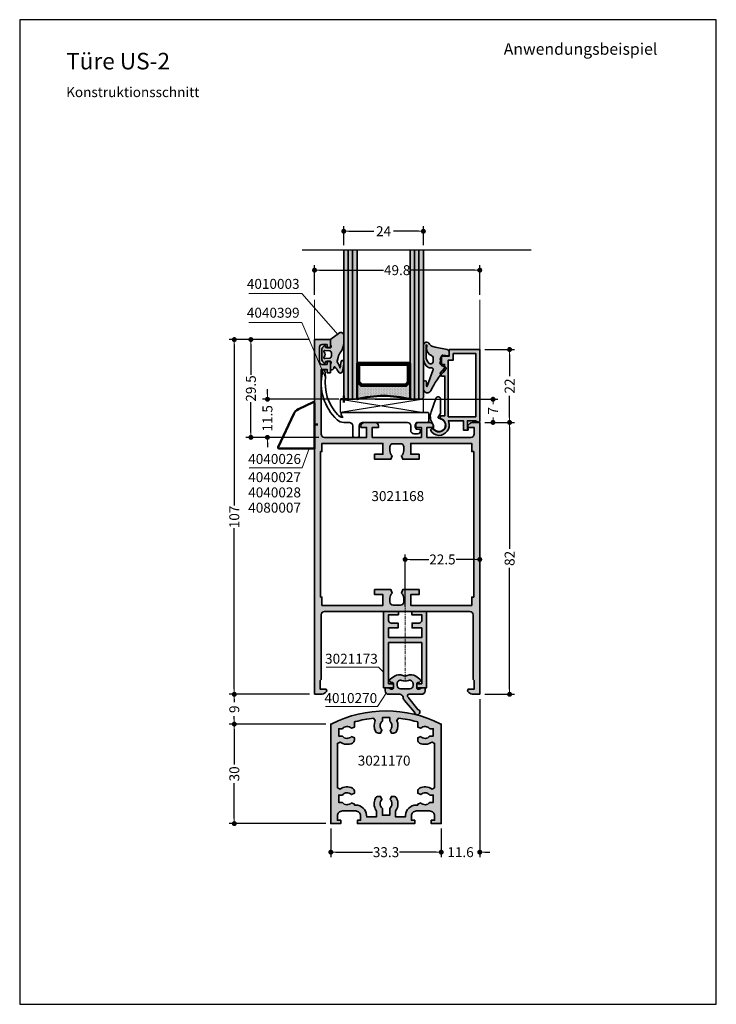
# Model space of a CAD drawing. Extents: x -1 to 2911, y -300 to 1517.
# Drawn here: x 600 to 810, y -300 to -3 of the extents above; entities that cross this region are included whole.
import ezdxf
from ezdxf.enums import TextEntityAlignment as Align

# ---------------------------------------------------------------- set-up
doc = ezdxf.new("R2010")
doc.units = 0
doc.header["$PDMODE"] = 2
doc.linetypes.add('CENTER', pattern=[7, 4, -1, 1, -1])
for name, color, linetype, lineweight in [('Aluminium-AM_0', 40, 'Continuous', 35), ('AM_0', 2, 'Continuous', 35), ('AM_1', 32, 'Continuous', 50), ('AM_5', 9, 'Continuous', 20), ('AM_6', 10, 'Continuous', 25), ('AM_8', 251, 'Continuous', 18), ('AM_C', 50, 'Continuous', 50), ('AM_S', 80, 'Continuous', 50), ('Cent3', 70, 'CENTER', 18), ('CONST25', 2, 'Continuous', 25), ('Cont3', 70, 'Continuous', 13), ('Glas', 80, 'Continuous', 50), ('Glas-AM_0', 96, 'Continuous', 35), ('Glas-AM_4', 66, 'Continuous', 25), ('Glas6', 85, 'Continuous', 18), ('Gummi-AM_0', 185, 'Continuous', 35), ('Kunststoff-AM_0', 204, 'Continuous', 35)]:
    doc.layers.add(name, color=color, linetype=linetype, lineweight=lineweight)
doc.layers.add('BOUND_EXT', color=30, linetype='Continuous')
doc.layers.add('WBC-GER-ENG', color=7, linetype='Continuous')
doc.styles.add('HBS_DIMTEXTSTYLE', font='isocp.shx', dxfattribs={"width": 0.8})
doc.styles.add('SWISS', font='swiss.ttf')
doc.styles.add('SWISSB', font='swissb.ttf')
doc.styles.add('SWISSL', font='swissl.ttf')
doc.dimstyles.new('Konstruktionsschnitt 1-1$0', dxfattribs={"dimscale": 0, "dimtxt": 3, "dimasz": 1.5, "dimexe": 1.5, "dimexo": 1.5, "dimgap": 1.5, "dimtad": 0, "dimdsep": 46, "dimtxsty": 'HBS_DIMTEXTSTYLE', "dimblk": 'PUNKT', "dimcen": 0, "dimclrd": 3, "dimclre": 3, "dimclrt": 2, "dimadec": 1, "dimazin": 2, "dimtfac": 0.7, "dimtofl": 0, "dimtmove": 0, "dimatfit": 3, "dimfxl": 1, "dimtolj": 1, "dimtzin": 0, "dimarcsym": 0})

# ---------------------------------------------------------------- blocks, each defined once
blk = doc.blocks.new('$$_EX')
at = {"layer": 'BOUND_EXT'}
blk.add_lwpolyline([(210, 0), (210, 297), (0, 297), (0, 0)], close=True, dxfattribs=at)
blk = doc.blocks.new('PUNKT')
at = {"color": 0, "linetype": 'Continuous'}
blk.add_line((-0.5, 0), (-1, 0), dxfattribs=at)
at = {"color": 0, "linetype": 'Continuous', "const_width": 0.5}
blk.add_lwpolyline([(-0.25, 0, 1), (0.25, 0, 1)], format="xyb", close=True, dxfattribs=at)
blk = doc.blocks.new('*D257')
at = {"layer": 'AM_5', "color": 3, "lineweight": -2, "transparency": 16777216}
for p, q in [((738.69, -207.99), (738.69, -255.61)), ((727.09, -246.99), (727.09, -255.61)), ((725.59, -254.11), (724.09, -254.11)), ((740.19, -254.11), (741.69, -254.11))]:
    blk.add_line(p, q, dxfattribs=at)
at = {"layer": 'AM_5', "color": 3, "lineweight": -2, "transparency": 16777216, "xscale": 1.5, "yscale": 1.5, "zscale": 1.5}
blk.add_blockref('PUNKT', (727.09, -254.11), dxfattribs=at)
at = {"layer": 'AM_5', "color": 3, "lineweight": -2, "transparency": 16777216, "xscale": 1.5, "yscale": 1.5, "zscale": 1.5, "rotation": 180}
blk.add_blockref('PUNKT', (738.69, -254.11), dxfattribs=at)
at = {"layer": 'AM_5', "color": 2, "transparency": 16777216, "insert": (732.89, -254.11), "char_height": 3, "attachment_point": 5, "style": 'HBS_DIMTEXTSTYLE'}
blk.add_mtext('\\A1;11.6', dxfattribs=at)
blk = doc.blocks.new('*D258')
at = {"layer": 'AM_5', "color": 3, "lineweight": -2, "transparency": 16777216}
for p, q in [((687.39, -206.49), (663.19, -206.49)), ((664.69, -207.99), (664.69, -208.88)), ((664.69, -213.99), (664.69, -213.1)), ((692.29, -215.49), (663.19, -215.49))]:
    blk.add_line(p, q, dxfattribs=at)
at = {"layer": 'AM_5', "color": 3, "lineweight": -2, "transparency": 16777216, "xscale": 1.5, "yscale": 1.5, "zscale": 1.5}
for p, rotation in [((664.69, -206.49), 90), ((664.69, -215.49), 270)]:
    blk.add_blockref('PUNKT', p, dxfattribs=dict(at, rotation=rotation))
at = {"layer": 'AM_5', "color": 2, "transparency": 16777216, "insert": (664.69, -210.99), "char_height": 3, "attachment_point": 5, "rotation": 90, "style": 'HBS_DIMTEXTSTYLE'}
blk.add_mtext('\\A1;9', dxfattribs=at)
blk = doc.blocks.new('WI4010270')
at = {"layer": 'AM_8'}
h = blk.add_hatch(color=251, dxfattribs=at)
h.dxf.hatch_style = 1
h.paths.add_polyline_path([(11.5, -2, 0.414214), (12.5, -1), (12.5, -0.2, 0.414214), (12.3, 0), (11.5, 0), (10.75, -0.43, -0.57735), (10, 0), (10, 1.22, -0.339454), (10.22, 1.51), (10.83, 1.67, 0.63707), (10.99, 2.56), (9.72, 3.45, 0.275106), (7.17, 3.64, -0.235724), (5.83, 3.64, 0.275106), (3.28, 3.45), (2.01, 2.56, 0.63707), (2.17, 1.67), (2.78, 1.51, -0.339454), (3, 1.22), (3, 0, -0.57735), (2.25, -0.43), (1.5, 0), (0.7, 0, 0.414214), (0.5, -0.2), (0.5, -1, 0.414214), (1.5, -2), (4.9, -2, -0.375711), (5.89, -2.87, 0.146152), (6.36, -3.91), (9.36, -7.38, 2.21525), (10.3, -6.62), (7.64, -3.12, 0.075671), (7.42, -2.91, -0.729814), (7.71, -2)])
h.paths.add_polyline_path([(7.9, -0.32), (5.1, -0.32, -0.414214), (4.1, 0.68), (4.1, 1.23, -0.523273), (5.45, 2.17, 0.180715), (7.55, 2.17, -0.523273), (8.9, 1.23), (8.9, 0.68, -0.414214)], flags=16)
at = {"layer": 'Kunststoff-AM_0'}
for points in [[(7.71, -2, 0.729814), (7.42, -2.91, -0.075671), (7.64, -3.12), (10.3, -6.62, -2.21525), (9.36, -7.38), (6.36, -3.91, -0.146152), (5.89, -2.87, 0.375711), (4.9, -2), (1.5, -2, -0.414214), (0.5, -1), (0.5, -0.2, -0.414214), (0.7, 0), (1.5, 0), (2.25, -0.43, 0.57735), (3, 0), (3, 1.22, 0.339454), (2.78, 1.51), (2.17, 1.67, -0.63707), (2.01, 2.56), (3.28, 3.45, -0.275106), (5.83, 3.64, 0.235724), (7.17, 3.64, -0.275106), (9.72, 3.45), (10.99, 2.56, -0.63707), (10.83, 1.67), (10.22, 1.51, 0.339454), (10, 1.22), (10, 0, 0.57735), (10.75, -0.43), (11.5, 0), (12.3, 0, -0.414214), (12.5, -0.2), (12.5, -1, -0.414214), (11.5, -2), (7.71, -2)], [(7.9, -0.32, 0.414214), (8.9, 0.68), (8.9, 1.23, 0.523273), (7.55, 2.17, -0.180715), (5.45, 2.17, 0.523273), (4.1, 1.23), (4.1, 0.68, 0.414214), (5.1, -0.32), (7.9, -0.32)]]:
    blk.add_lwpolyline(points, format="xyb", close=True, dxfattribs=at)
blk = doc.blocks.new('*D259')
at = {"layer": 'AM_5', "color": 3, "lineweight": -2, "transparency": 16777216}
for p, q in [((693.79, -246.99), (693.79, -255.61)), ((727.09, -246.99), (727.09, -255.61)), ((695.29, -254.11), (706.37, -254.11)), ((725.59, -254.11), (714.51, -254.11))]:
    blk.add_line(p, q, dxfattribs=at)
at = {"layer": 'AM_5', "color": 3, "lineweight": -2, "transparency": 16777216, "xscale": 1.5, "yscale": 1.5, "zscale": 1.5, "rotation": 180}
blk.add_blockref('PUNKT', (693.79, -254.11), dxfattribs=at)
at = {"layer": 'AM_5', "color": 3, "lineweight": -2, "transparency": 16777216, "xscale": 1.5, "yscale": 1.5, "zscale": 1.5}
blk.add_blockref('PUNKT', (727.09, -254.11), dxfattribs=at)
at = {"layer": 'AM_5', "color": 2, "transparency": 16777216, "insert": (710.44, -254.11), "char_height": 3, "attachment_point": 5, "style": 'HBS_DIMTEXTSTYLE'}
blk.add_mtext('\\A1;33.3', dxfattribs=at)
blk = doc.blocks.new('*D260')
at = {"layer": 'AM_5', "color": 3, "lineweight": -2, "transparency": 16777216}
for p, q in [((692.29, -215.49), (663.19, -215.49)), ((664.69, -216.99), (664.69, -227.67)), ((664.69, -243.99), (664.69, -233.31)), ((692.29, -245.49), (663.19, -245.49))]:
    blk.add_line(p, q, dxfattribs=at)
at = {"layer": 'AM_5', "color": 3, "lineweight": -2, "transparency": 16777216, "xscale": 1.5, "yscale": 1.5, "zscale": 1.5}
for p, rotation in [((664.69, -215.49), 90), ((664.69, -245.49), 270)]:
    blk.add_blockref('PUNKT', p, dxfattribs=dict(at, rotation=rotation))
at = {"layer": 'AM_5', "color": 2, "transparency": 16777216, "insert": (664.69, -230.49), "char_height": 3, "attachment_point": 5, "rotation": 90, "style": 'HBS_DIMTEXTSTYLE'}
blk.add_mtext('\\A1;30', dxfattribs=at)
blk = doc.blocks.new('WI3021170')
at = {"layer": 'AM_8'}
h = blk.add_hatch(color=157, dxfattribs=at)
h.dxf.hatch_style = 1
h.paths.add_polyline_path([(33.3, 30), (33.02, 30.14, 0.235774), (0.28, 30.14), (0, 30), (0, 0), (3, 0), (3, 1), (2, 1), (2, 2.3, -0.414214), (3.5, 3.8), (7.5, 3.8, -0.414214), (9, 2.3), (9, 1), (8, 1), (8, 0), (25.3, 0), (25.3, 1), (24.3, 1), (24.3, 2.3, -0.414214), (25.8, 3.8), (29.8, 3.8, -0.414214), (31.3, 2.3), (31.3, 1), (30.3, 1), (30.3, 0), (33.3, 0)])
h.paths.add_polyline_path([(30.9, 26.4), (29.82, 26.4, -0.455203), (27.11, 26.24), (26.2, 25.87), (26.2, 25.19, 0.279739), (26.74, 24.31, 0.283515), (30.51, 24.58), (31.3, 24.18), (31.3, 10.82), (30.51, 10.42, 0.283515), (26.74, 10.69, 0.279739), (26.2, 9.81), (26.2, 9.13), (27.11, 8.76, -0.455203), (29.82, 8.6), (30.9, 8.6), (30.9, 6.4), (29.82, 6.4, -0.455203), (27.11, 6.24), (26.2, 5.87), (26.2, 5.6), (25.8, 5.6, 0.398874), (22.5, 2.47), (22.48, 2), (19.55, 2), (19.55, 3.86), (19.64, 3.99, 0.274802), (19.84, 7.66, 0.279739), (18.96, 8.2), (18.28, 8.2), (17.91, 7.29, -0.455203), (17.75, 4.58), (17.75, 2.5), (15.55, 2.5), (15.55, 4.58, -0.455203), (15.39, 7.29), (15.02, 8.2), (14.34, 8.2, 0.279739), (13.46, 7.66, 0.274802), (13.66, 3.99), (13.75, 3.86), (13.75, 2), (10.82, 2), (10.8, 2.47, 0.398874), (7.5, 5.6), (7.1, 5.6), (7.1, 5.87), (6.19, 6.24, -0.455203), (3.48, 6.4), (2.4, 6.4), (2.4, 8.6), (3.48, 8.6, -0.455203), (6.19, 8.76), (7.1, 9.13), (7.1, 9.81, 0.279739), (6.56, 10.69, 0.283515), (2.79, 10.42), (2, 10.82), (2, 24.18), (2.79, 24.58, 0.283515), (6.56, 24.31, 0.279739), (7.1, 25.19), (7.1, 25.87), (6.19, 26.24, -0.455203), (3.48, 26.4), (2.4, 26.4), (2.4, 28.6), (3.48, 28.6, -0.455203), (6.19, 28.76), (7.1, 29.13), (7.1, 30.66), (7.47, 30.76, -0.040054), (12.91, 31.8), (13.42, 31.08, 0.237959), (13.46, 27.84, 0.279739), (14.34, 27.3), (15.02, 27.3), (15.39, 28.21, -0.455203), (15.55, 30.92), (15.55, 32), (17.75, 32), (17.75, 30.92, -0.455203), (17.91, 28.21), (18.28, 27.3), (18.96, 27.3, 0.279739), (19.84, 27.84, 0.237959), (19.88, 31.08), (20.39, 31.8, -0.040054), (25.83, 30.76), (26.2, 30.66), (26.2, 29.13), (27.11, 28.76, -0.455203), (29.82, 28.6), (30.9, 28.6)], flags=16)
at = {"layer": 'Aluminium-AM_0'}
for points in [[(0.28, 30.14), (0, 30), (0, 0), (3, 0), (3, 1), (2, 1), (2, 2.3, -0.414214), (3.5, 3.8), (7.5, 3.8, -0.414214), (9, 2.3), (9, 1), (8, 1), (8, 0), (25.3, 0), (25.3, 1), (24.3, 1), (24.3, 2.3, -0.414214), (25.8, 3.8), (29.8, 3.8, -0.414214), (31.3, 2.3), (31.3, 1), (30.3, 1), (30.3, 0), (33.3, 0), (33.3, 30), (33.02, 30.14, 0.235774), (0.28, 30.14)], [(7.47, 30.76), (7.1, 30.66), (7.1, 29.13), (6.19, 28.76, 0.455203), (3.48, 28.6), (2.4, 28.6), (2.4, 26.4), (3.48, 26.4, 0.455203), (6.19, 26.24), (7.1, 25.87), (7.1, 25.19, -0.279739), (6.56, 24.31, -0.283515), (2.79, 24.58), (2, 24.18), (2, 10.82), (2.79, 10.42, -0.283515), (6.56, 10.69, -0.279739), (7.1, 9.81), (7.1, 9.13), (6.19, 8.76, 0.455203), (3.48, 8.6), (2.4, 8.6), (2.4, 6.4), (3.48, 6.4, 0.455203), (6.19, 6.24), (7.1, 5.87), (7.1, 5.6), (7.5, 5.6, -0.398874), (10.8, 2.47), (10.82, 2), (13.75, 2), (13.75, 3.86), (13.66, 3.99, -0.274802), (13.46, 7.66, -0.279739), (14.34, 8.2), (15.02, 8.2), (15.39, 7.29, 0.455203), (15.55, 4.58), (15.55, 2.5), (17.75, 2.5), (17.75, 4.58, 0.455203), (17.91, 7.29), (18.28, 8.2), (18.96, 8.2, -0.279739), (19.84, 7.66, -0.274802), (19.64, 3.99), (19.55, 3.86), (19.55, 2), (22.48, 2), (22.5, 2.47, -0.398874), (25.8, 5.6), (26.2, 5.6), (26.2, 5.87), (27.11, 6.24, 0.455203), (29.82, 6.4), (30.9, 6.4), (30.9, 8.6), (29.82, 8.6, 0.455203), (27.11, 8.76), (26.2, 9.13), (26.2, 9.81, -0.279739), (26.74, 10.69, -0.283515), (30.51, 10.42), (31.3, 10.82), (31.3, 24.18), (30.51, 24.58, -0.283515), (26.74, 24.31, -0.279739), (26.2, 25.19), (26.2, 25.87), (27.11, 26.24, 0.455203), (29.82, 26.4), (30.9, 26.4), (30.9, 28.6), (29.82, 28.6, 0.455203), (27.11, 28.76), (26.2, 29.13), (26.2, 30.66), (25.83, 30.76, 0.040054), (20.39, 31.8), (19.88, 31.08, -0.237959), (19.84, 27.84, -0.279739), (18.96, 27.3), (18.28, 27.3), (17.91, 28.21, 0.455203), (17.75, 30.92), (17.75, 32), (15.55, 32), (15.55, 30.92, 0.455203), (15.39, 28.21), (15.02, 27.3), (14.34, 27.3, -0.279739), (13.46, 27.84, -0.237959), (13.42, 31.08), (12.91, 31.8, 0.040054), (7.47, 30.76)]]:
    blk.add_lwpolyline(points, format="xyb", close=True, dxfattribs=at)
blk = doc.blocks.new('*D261')
at = {"layer": 'AM_5', "color": 3, "lineweight": -2, "transparency": 16777216}
for p, q in [((688.89, -85.99), (688.89, -77.06)), ((738.69, -85.99), (738.69, -77.06)), ((690.39, -78.56), (709.64, -78.56)), ((737.19, -78.56), (717.93, -78.56))]:
    blk.add_line(p, q, dxfattribs=at)
at = {"layer": 'AM_5', "color": 3, "lineweight": -2, "transparency": 16777216, "xscale": 1.5, "yscale": 1.5, "zscale": 1.5, "rotation": 180}
blk.add_blockref('PUNKT', (688.89, -78.56), dxfattribs=at)
at = {"layer": 'AM_5', "color": 3, "lineweight": -2, "transparency": 16777216, "xscale": 1.5, "yscale": 1.5, "zscale": 1.5}
blk.add_blockref('PUNKT', (738.69, -78.56), dxfattribs=at)
at = {"layer": 'AM_5', "color": 2, "transparency": 16777216, "insert": (713.79, -78.56), "char_height": 3, "attachment_point": 5, "style": 'HBS_DIMTEXTSTYLE'}
blk.add_mtext('\\A1;49.8', dxfattribs=at)
blk = doc.blocks.new('*D262')
at = {"layer": 'AM_5', "color": 3, "lineweight": -2, "transparency": 16777216}
for p, q in [((716.19, -179.99), (716.19, -164.31)), ((717.69, -165.81), (723.34, -165.81)), ((737.19, -165.81), (731.54, -165.81)), ((738.69, -204.99), (738.69, -164.31))]:
    blk.add_line(p, q, dxfattribs=at)
at = {"layer": 'AM_5', "color": 3, "lineweight": -2, "transparency": 16777216, "xscale": 1.5, "yscale": 1.5, "zscale": 1.5, "rotation": 180}
blk.add_blockref('PUNKT', (716.19, -165.81), dxfattribs=at)
at = {"layer": 'AM_5', "color": 3, "lineweight": -2, "transparency": 16777216, "xscale": 1.5, "yscale": 1.5, "zscale": 1.5}
blk.add_blockref('PUNKT', (738.69, -165.81), dxfattribs=at)
at = {"layer": 'AM_5', "color": 2, "transparency": 16777216, "insert": (727.44, -165.81), "char_height": 3, "attachment_point": 5, "style": 'HBS_DIMTEXTSTYLE'}
blk.add_mtext('\\A1;22.5', dxfattribs=at)
blk = doc.blocks.new('WI3021168')
at = {"layer": 'AM_8'}
h = blk.add_hatch(color=157, dxfattribs=at)
h.dxf.hatch_style = 1
h.paths.add_polyline_path([(49.8, 82), (47.9, 82, 0.198912), (46.49, 81.41), (46.09, 81.01), (46.3, 80.5), (48.1, 80.5), (48.1, 78.5, -0.414214), (47.1, 77.5), (33.9, 77.5), (33.9, 80.5), (35.8, 80.5), (35.8, 81, 0.414214), (34.8, 82), (31.3, 82, 0.414214), (30.3, 81), (30.3, 80.5), (32.2, 80.5), (32.2, 77.5), (17.4, 77.5), (17.4, 80.5), (19.3, 80.5), (19.3, 81, 0.414214), (18.3, 82), (15, 82, 0.414214), (14, 81), (14, 80.5), (15.7, 80.5), (15.7, 77.5), (3, 77.5, -0.414214), (2, 78.5), (2, 98), (3.8, 98), (3.8, 97), (4.8, 97), (4.8, 100.5), (3.8, 100.5), (3.8, 99.5), (2.3, 99.5, -0.414214), (1.5, 100.3), (1.5, 104.7, -0.414214), (2.3, 105.5), (3.8, 105.5), (3.8, 104.5), (4.8, 104.5), (4.8, 107), (0, 107), (0, 0), (1.9, 0, 0.198912), (3.31, 0.59), (3.71, 0.99), (3.5, 1.5), (1.7, 1.5), (1.7, 4.2), (2, 4.5), (2, 24, -0.414214), (3, 25), (46.8, 25, -0.414214), (47.8, 24), (47.8, 4.5), (48.1, 4.2), (48.1, 1.5), (46.3, 1.5), (46.09, 0.99), (46.49, 0.59, 0.198912), (47.9, 0), (49.8, 0)])
h.paths.add_polyline_path([(47.4, 75.7), (47.4, 73.2), (48, 73.2), (48, 29.3), (47.4, 29.3), (47.4, 26.8), (29, 26.8), (29, 30.1), (31.5, 30.1), (31.5, 31.6), (26.6, 31.6), (26.2, 30.55, -0.211872), (26.9, 29), (26.9, 27.9, -0.414214), (25.9, 26.9), (23.7, 26.9, -0.414214), (22.7, 27.9), (22.7, 28.98, -0.214982), (23.4, 30.55), (23, 31.6), (18.1, 31.6), (18.1, 30.1), (20.6, 30.1), (20.6, 26.8), (2.2, 26.8), (2.2, 29.3), (1.8, 29.3), (1.8, 73.2), (2.2, 73.2), (2.2, 75.7), (20.6, 75.7), (20.6, 72.4), (18.1, 72.4), (18.1, 70.9), (23, 70.9), (23.4, 71.95, -0.211872), (22.7, 73.5), (22.7, 74.6, -0.414214), (23.7, 75.6), (25.9, 75.6, -0.414214), (26.9, 74.6), (26.9, 73.52, -0.214982), (26.2, 71.95), (26.6, 70.9), (31.5, 70.9), (31.5, 72.4), (29, 72.4), (29, 75.7)], flags=16)
at = {"layer": 'Aluminium-AM_0'}
for points in [[(0, 0), (1.9, 0, 0.198912), (3.31, 0.59), (3.71, 0.99), (3.5, 1.5), (1.7, 1.5), (1.7, 4.2), (2, 4.5), (2, 24, -0.414214), (3, 25), (46.8, 25, -0.414214), (47.8, 24), (47.8, 4.5), (48.1, 4.2), (48.1, 1.5), (46.3, 1.5), (46.09, 0.99), (46.49, 0.59, 0.198912), (47.9, 0), (49.8, 0), (49.8, 82), (47.9, 82, 0.198912), (46.49, 81.41), (46.09, 81.01), (46.3, 80.5), (48.1, 80.5), (48.1, 78.5, -0.414214), (47.1, 77.5), (33.9, 77.5), (33.9, 80.5), (35.8, 80.5), (35.8, 81, 0.414214), (34.8, 82), (31.3, 82, 0.414214), (30.3, 81), (30.3, 80.5), (32.2, 80.5), (32.2, 77.5), (17.4, 77.5), (17.4, 80.5), (19.3, 80.5), (19.3, 81, 0.414214), (18.3, 82), (15, 82, 0.414214), (14, 81), (14, 80.5), (15.7, 80.5), (15.7, 77.5), (3, 77.5, -0.414214), (2, 78.5), (2, 98), (3.8, 98), (3.8, 97), (4.8, 97), (4.8, 100.5), (3.8, 100.5), (3.8, 99.5), (2.3, 99.5, -0.414214), (1.5, 100.3), (1.5, 104.7, -0.414214), (2.3, 105.5), (3.8, 105.5), (3.8, 104.5), (4.8, 104.5), (4.8, 107), (0, 107), (0, 0)], [(1.8, 73.2), (2.2, 73.2), (2.2, 75.7), (20.6, 75.7), (20.6, 72.4), (18.1, 72.4), (18.1, 70.9), (23, 70.9), (23.4, 71.95, -0.211872), (22.7, 73.5), (22.7, 74.6, -0.414214), (23.7, 75.6), (25.9, 75.6, -0.414214), (26.9, 74.6), (26.9, 73.5, -0.211872), (26.2, 71.95), (26.6, 70.9), (31.5, 70.9), (31.5, 72.4), (29, 72.4), (29, 75.7), (47.4, 75.7), (47.4, 73.2), (48, 73.2), (48, 29.3), (47.4, 29.3), (47.4, 26.8), (29, 26.8), (29, 30.1), (31.5, 30.1), (31.5, 31.6), (26.6, 31.6), (26.2, 30.55, -0.211872), (26.9, 29), (26.9, 27.9, -0.414214), (25.9, 26.9), (23.7, 26.9, -0.414214), (22.7, 27.9), (22.7, 29, -0.211872), (23.4, 30.55), (23, 31.6), (18.1, 31.6), (18.1, 30.1), (20.6, 30.1), (20.6, 26.8), (2.2, 26.8), (2.2, 29.3), (1.8, 29.3), (1.8, 73.2)]]:
    blk.add_lwpolyline(points, format="xyb", close=True, dxfattribs=at)
blk = doc.blocks.new('WI4040026')
blk.add_line((0, 0), (1, 0))
blk.add_lwpolyline([(-4.84, 4.61), (-0.43, 6.67, -0.548619), (0, 6.4), (0, -7.3), (-10.7, -7.3, -0.548619), (-10.97, -6.87), (-6.29, 3.16, -0.176327)], format="xyb", close=True)
blk = doc.blocks.new('WI4040399')
at = {"layer": 'Kunststoff-AM_0'}
blk.add_lwpolyline([(19, 3, -0.414214), (19.5, 2.5), (19.5, 0.5, -0.414214), (19, 0), (15.8, 0, 0.414214), (15.5, -0.3), (15.5, -1.69, 0.36397), (15.75, -1.98), (16.65, -2.14, -0.36397), (16.9, -2.44), (16.9, -2.64, -0.414214), (16.1, -3.44), (15, -3.44, -0.414214), (14, -2.44), (14, -1, 0.414214), (13, 0), (-0.5, 0, 0.414214), (-1.5, -1), (-1.5, -4, -0.414214), (-2, -4.5), (-3, -4.5, -0.414214), (-3.5, -4), (-3.5, -1, 0.414214), (-4.5, 0), (-6.17, 0, -0.19153), (-8.23, 0.82, -0.262382), (-12.65, 15.08), (-12.53, 15.66, -0.8391), (-11.94, 15.64), (-11.67, 13.72, 0.221999), (-8.12, 2.42, 0.15909), (-6.5, 1.5), (-6.93, 2.25, -0.57735), (-6.5, 3), (19, 3)], format="xyb", close=True, dxfattribs=at)
blk = doc.blocks.new('*D263')
at = {"layer": 'AM_5', "color": 3, "lineweight": -2, "transparency": 16777216}
for p, q in [((674.69, -115.99), (674.69, -114.49)), ((696.19, -117.49), (673.19, -117.49)), ((690.19, -128.99), (673.19, -128.99)), ((674.69, -130.49), (674.69, -131.99))]:
    blk.add_line(p, q, dxfattribs=at)
at = {"layer": 'AM_5', "color": 3, "lineweight": -2, "transparency": 16777216, "xscale": 1.5, "yscale": 1.5, "zscale": 1.5}
for p, rotation in [((674.69, -117.49), 270), ((674.69, -128.99), 90)]:
    blk.add_blockref('PUNKT', p, dxfattribs=dict(at, rotation=rotation))
at = {"layer": 'AM_5', "color": 2, "transparency": 16777216, "insert": (674.69, -123.24), "char_height": 3, "attachment_point": 5, "rotation": 90, "style": 'HBS_DIMTEXTSTYLE'}
blk.add_mtext('\\A1;11.5', dxfattribs=at)
blk = doc.blocks.new('*D264')
at = {"layer": 'AM_5', "color": 3, "lineweight": -2, "transparency": 16777216}
for p, q in [((687.39, -99.49), (663.19, -99.49)), ((664.69, -100.99), (664.69, -149.57)), ((664.69, -204.99), (664.69, -156.41)), ((687.39, -206.49), (663.19, -206.49))]:
    blk.add_line(p, q, dxfattribs=at)
at = {"layer": 'AM_5', "color": 3, "lineweight": -2, "transparency": 16777216, "xscale": 1.5, "yscale": 1.5, "zscale": 1.5}
for p, rotation in [((664.69, -99.49), 90), ((664.69, -206.49), 270)]:
    blk.add_blockref('PUNKT', p, dxfattribs=dict(at, rotation=rotation))
at = {"layer": 'AM_5', "color": 2, "transparency": 16777216, "insert": (664.69, -152.99), "char_height": 3, "attachment_point": 5, "rotation": 90, "style": 'HBS_DIMTEXTSTYLE'}
blk.add_mtext('\\A1;107', dxfattribs=at)
blk = doc.blocks.new('*D265')
at = {"layer": 'AM_5', "color": 3, "lineweight": -2, "transparency": 16777216}
for p, q in [((687.39, -99.49), (668.19, -99.49)), ((669.69, -100.99), (669.69, -110.13)), ((669.69, -127.49), (669.69, -118.34)), ((690.19, -128.99), (668.19, -128.99))]:
    blk.add_line(p, q, dxfattribs=at)
at = {"layer": 'AM_5', "color": 3, "lineweight": -2, "transparency": 16777216, "xscale": 1.5, "yscale": 1.5, "zscale": 1.5}
for p, rotation in [((669.69, -99.49), 90), ((669.69, -128.99), 270)]:
    blk.add_blockref('PUNKT', p, dxfattribs=dict(at, rotation=rotation))
at = {"layer": 'AM_5', "color": 2, "transparency": 16777216, "insert": (669.69, -114.24), "char_height": 3, "attachment_point": 5, "rotation": 90, "style": 'HBS_DIMTEXTSTYLE'}
blk.add_mtext('\\A1;29.5', dxfattribs=at)
blk = doc.blocks.new('WI3021173')
at = {"layer": 'AM_8'}
h = blk.add_hatch(color=157, dxfattribs=at)
h.dxf.hatch_style = 1
h.paths.add_polyline_path([(-17.5, 17.1), (-27.5, 17.1), (-27.5, 20), (-24.6, 20), (-24.6, 21.5), (-26.7, 21.5, -0.414214), (-27.5, 22.3), (-27.5, 24), (-24.5, 24), (-24.5, 25), (-29, 25), (-29, 2), (-26, 2), (-26, 3.2), (-27.5, 3.2), (-27.5, 15.6), (-17.5, 15.6), (-17.5, 3.2), (-19, 3.2), (-19, 2), (-16, 2), (-16, 25), (-20.5, 25), (-20.5, 24), (-17.5, 24), (-17.5, 22.3, -0.414214), (-18.3, 21.5), (-20.4, 21.5), (-20.4, 20), (-17.5, 20)])
at = {"layer": 'Aluminium-AM_0'}
blk.add_lwpolyline([(-27.5, 15.6), (-17.5, 15.6), (-17.5, 3.2), (-19, 3.2), (-19, 2), (-16, 2), (-16, 25), (-20.5, 25), (-20.5, 24), (-17.5, 24), (-17.5, 22.3, -0.414214), (-18.3, 21.5), (-20.4, 21.5), (-20.4, 20), (-17.5, 20), (-17.5, 17.1), (-27.5, 17.1), (-27.5, 20), (-24.6, 20), (-24.6, 21.5), (-26.7, 21.5, -0.414214), (-27.5, 22.3), (-27.5, 24), (-24.5, 24), (-24.5, 25), (-29, 25), (-29, 2), (-26, 2), (-26, 3.2), (-27.5, 3.2), (-27.5, 15.6)], format="xyb", close=True, dxfattribs=at)
blk = doc.blocks.new('*D266')
at = {"layer": 'AM_5', "color": 3, "lineweight": -2, "transparency": 16777216}
for p, q in [((740.19, -124.49), (749.19, -124.49)), ((747.69, -125.99), (747.69, -162.6)), ((747.69, -204.99), (747.69, -168.38)), ((740.19, -206.49), (749.19, -206.49))]:
    blk.add_line(p, q, dxfattribs=at)
at = {"layer": 'AM_5', "color": 3, "lineweight": -2, "transparency": 16777216, "xscale": 1.5, "yscale": 1.5, "zscale": 1.5}
for p, rotation in [((747.69, -124.49), 90), ((747.69, -206.49), 270)]:
    blk.add_blockref('PUNKT', p, dxfattribs=dict(at, rotation=rotation))
at = {"layer": 'AM_5', "color": 2, "transparency": 16777216, "insert": (747.69, -165.49), "char_height": 3, "attachment_point": 5, "rotation": 90, "style": 'HBS_DIMTEXTSTYLE'}
blk.add_mtext('\\A1;82', dxfattribs=at)
blk = doc.blocks.new('*D331')
at = {"layer": 'AM_5', "color": 3, "lineweight": -2, "transparency": 16777216}
for p, q in [((707.19, -117.49), (744.19, -117.49)), ((742.69, -118.99), (742.69, -119.01)), ((740.19, -124.49), (744.19, -124.49)), ((742.69, -122.99), (742.69, -122.97))]:
    blk.add_line(p, q, dxfattribs=at)
at = {"layer": 'AM_5', "color": 3, "lineweight": -2, "transparency": 16777216, "xscale": 1.5, "yscale": 1.5, "zscale": 1.5}
for p, rotation in [((742.69, -117.49), 90), ((742.69, -124.49), 270)]:
    blk.add_blockref('PUNKT', p, dxfattribs=dict(at, rotation=rotation))
at = {"layer": 'AM_5', "color": 2, "transparency": 16777216, "insert": (742.69, -120.99), "char_height": 3, "attachment_point": 5, "rotation": 90, "style": 'HBS_DIMTEXTSTYLE'}
blk.add_mtext('\\A1;7', dxfattribs=at)
blk = doc.blocks.new('WI4020006')
at = {"layer": 'Gummi-AM_0'}
blk.add_lwpolyline([(0.5, 3.55), (-0.19, 2.35, 0.580267), (-0.02, 2.05, -1.597325), (-1.6, -1.28), (-1.6, -0.12), (-2.07, 0.68, -0.221695), (-2.36, 4.05), (-0.92, 8.02, -0.8391), (0.5, 7.77), (0.5, 3.55)], format="xyb", close=True, dxfattribs=at)
blk = doc.blocks.new('*D329')
at = {"layer": 'AM_5', "color": 3, "lineweight": -2, "transparency": 16777216}
for p, q in [((697.69, -70.99), (697.69, -65.31)), ((721.69, -70.99), (721.69, -65.31)), ((699.19, -66.81), (706.72, -66.81)), ((720.19, -66.81), (712.66, -66.81))]:
    blk.add_line(p, q, dxfattribs=at)
at = {"layer": 'AM_5', "color": 3, "lineweight": -2, "transparency": 16777216, "xscale": 1.5, "yscale": 1.5, "zscale": 1.5, "rotation": 180}
blk.add_blockref('PUNKT', (697.69, -66.81), dxfattribs=at)
at = {"layer": 'AM_5', "color": 3, "lineweight": -2, "transparency": 16777216, "xscale": 1.5, "yscale": 1.5, "zscale": 1.5}
blk.add_blockref('PUNKT', (721.69, -66.81), dxfattribs=at)
at = {"layer": 'AM_5', "color": 2, "transparency": 16777216, "insert": (709.69, -66.81), "char_height": 3, "attachment_point": 5, "style": 'HBS_DIMTEXTSTYLE'}
blk.add_mtext('\\A1;24', dxfattribs=at)
blk = doc.blocks.new('*D330')
at = {"layer": 'AM_5', "color": 3, "lineweight": -2, "transparency": 16777216}
for p, q in [((740.19, -102.49), (749.19, -102.49)), ((747.69, -103.99), (747.69, -110.57)), ((747.69, -122.99), (747.69, -116.41)), ((740.19, -124.49), (749.19, -124.49))]:
    blk.add_line(p, q, dxfattribs=at)
at = {"layer": 'AM_5', "color": 3, "lineweight": -2, "transparency": 16777216, "xscale": 1.5, "yscale": 1.5, "zscale": 1.5}
for p, rotation in [((747.69, -102.49), 90), ((747.69, -124.49), 270)]:
    blk.add_blockref('PUNKT', p, dxfattribs=dict(at, rotation=rotation))
at = {"layer": 'AM_5', "color": 2, "transparency": 16777216, "insert": (747.69, -113.49), "char_height": 3, "attachment_point": 5, "rotation": 90, "style": 'HBS_DIMTEXTSTYLE'}
blk.add_mtext('\\A1;22', dxfattribs=at)
blk = doc.blocks.new('WI4010003')
at = {"layer": 'AM_8'}
h = blk.add_hatch(color=253, dxfattribs=at)
h.dxf.hatch_style = 1
h.paths.add_polyline_path([(0.23, -2.13, -0.520567), (0.04, -2.4), (-1.33, -2.4, -0.36397), (-1.53, -2.23), (-1.58, -1.97, 0.594937), (-1.91, -1.85), (-2.12, -2.05, 0.208), (-2.6, -3.15), (-2.6, -5.85, 0.208), (-2.12, -6.95), (-1.91, -7.15, 0.594937), (-1.58, -7.03), (-1.53, -6.77, -0.36397), (-1.33, -6.6), (0.04, -6.6, -0.520567), (0.23, -6.87), (0.02, -7.45, 0.087489), (0, -7.55), (0, -8.8, 0.414214), (0.3, -9.1), (0.48, -9.1, 0.198912), (0.69, -9.01), (0.91, -8.79, 0.198912), (1, -8.58), (1, -8.39, -0.689477), (1.35, -8.26, -0.056384), (2.39, -9.73, 0.619984), (3.64, -9.68, 0.020859), (3.98, -7.32, 0.02499), (4, -6.82), (4, -6.72, 0.939307), (3.21, -6.59, -0.03828), (2.86, -8.53, 0.079352), (2.05, -6.76, -0.219115), (2.01, -6.51), (2.32, -5.38, -0.093714), (3.12, -3.7, 0.160241), (4, -1.03), (4, 1.34, 0.606815), (2.73, 2), (0.13, 0.17, 0.244698), (0, -0.07), (0, -1.45, 0.087489), (0.02, -1.55)])
h.paths.add_polyline_path([(0.3, -4.02), (0.3, -4.98, -0.378866), (-0.23, -5.57), (-1.66, -5.75, -0.717695), (-1.91, -5.24, 0.421053), (-1.91, -3.76, -0.717695), (-1.66, -3.25), (-0.23, -3.43, -0.378866)], flags=16)
at = {"layer": 'Gummi-AM_0'}
for points in [[(-2.6, -5.85, 0.208), (-2.12, -6.95), (-1.91, -7.15, 0.594937), (-1.58, -7.03), (-1.53, -6.77, -0.36397), (-1.33, -6.6), (0.04, -6.6, -0.520567), (0.23, -6.87), (0.02, -7.45, 0.087489), (0, -7.55), (0, -8.8, 0.414214), (0.3, -9.1), (0.48, -9.1, 0.198912), (0.69, -9.01), (0.91, -8.79, 0.198912), (1, -8.58), (1, -8.39, -0.689477), (1.35, -8.26, -0.056384), (2.39, -9.73, 0.619984), (3.64, -9.68, 0.020859), (3.98, -7.32, 0.02499), (4, -6.82), (4, -6.72, 0.939307), (3.21, -6.59, -0.03828), (2.86, -8.53, 0.079668), (2.05, -6.76, -0.212371), (2.01, -6.51), (2.32, -5.38, -0.093714), (3.12, -3.7, 0.160241), (4, -1.03), (4, 1.34, 0.606815), (2.73, 2), (0.13, 0.17, 0.244698), (0, -0.07), (0, -1.45, 0.087489), (0.02, -1.55), (0.23, -2.13, -0.520567), (0.04, -2.4), (-1.33, -2.4, -0.36397), (-1.53, -2.23), (-1.58, -1.97, 0.594937), (-1.91, -1.85), (-2.12, -2.05, 0.208), (-2.6, -3.15)], [(0.3, -4.98, -0.378866), (-0.23, -5.57), (-1.66, -5.75, -0.717695), (-1.91, -5.24, 0.421053), (-1.91, -3.76, -0.717695), (-1.66, -3.25), (-0.23, -3.43, -0.378866), (0.3, -4.02)]]:
    blk.add_lwpolyline(points, format="xyb", close=True, dxfattribs=at)
blk = doc.blocks.new('A-4010015_compressed_wos')
at = {"layer": 'AM_8'}
h = blk.add_hatch(color=253, dxfattribs=at)
h.dxf.hatch_style = 1
h.paths.add_polyline_path([(-2.44, 2.63), (-3.1, 2.78, -0.223403), (-4.11, 3.56, 0.787487), (-6, 3.1), (-6, -0.53, 0.171661), (-5.11, -3.05), (-4.79, -3.34, 0.185339), (-4.12, -3.6), (-3.53, -3.6, -0.63707), (-3.12, -4.47), (-4.83, -9.16, -0.143431), (-4.93, -9.29, -0.17667), (-5, -9.1), (-5, -8.03, 1), (-6, -8.03), (-6, -10.09, 0.729516), (-3.76, -10.55, -0.088397), (0.59, -4.3, 0.036524), (0.87, -3.84, 0.436107), (0.7, -3.44), (-0.37, -3.05, -0.315299), (-0.5, -2.86), (-0.5, -0.1, -0.449698), (-0.16, 0.2), (1.46, 0, 0.449698), (1.8, 0.3), (1.8, 1.17, 0.373137), (1.11, 1.96)])
h.paths.add_polyline_path([(-3, -0.7), (-3, -1.6, -0.639149), (-4.32, -2.21, -0.220145), (-5.2, -0.3), (-5.2, 3.15, -1), (-4.9, 3.15), (-4.9, 2.78, -0.317837), (-5.1, 2.5), (-5.1, 2.38, 0.309207), (-3.51, 0.05, -0.309248)], flags=16)
at = {"layer": 'Gummi-AM_0'}
for points in [[(-2.44, 2.63), (-3.1, 2.78, -0.22337), (-4.11, 3.56, 0.787487), (-6, 3.1), (-6, -0.53, 0.171714), (-5.11, -3.05), (-4.79, -3.34, 0.185339), (-4.12, -3.6), (-3.53, -3.6, -0.63707), (-3.12, -4.47), (-4.83, -9.16, -0.143431), (-4.93, -9.29, -0.17667), (-5, -9.1), (-5, -8.03, 1), (-6, -8.03), (-6, -10.09, 0.729516), (-3.76, -10.55, -0.088397), (0.59, -4.3, 0.033556), (0.85, -3.88, 0.480168), (0.7, -3.44), (-0.37, -3.05, -0.315299), (-0.5, -2.86), (-0.5, -0.1, -0.449698), (-0.16, 0.2), (1.46, 0, 0.449698), (1.8, 0.3), (1.8, 1.17, 0.348859), (1.18, 1.95), (-2.44, 2.63)], [(-3.51, 0.05, -0.309238), (-3, -0.7), (-3, -1.6, -0.639037), (-4.32, -2.21, -0.220229), (-5.2, -0.3), (-5.2, 3.15, -1), (-4.9, 3.15), (-4.9, 2.78, -0.317837), (-5.1, 2.5), (-5.1, 2.38, 0.309237), (-3.51, 0.05)]]:
    blk.add_lwpolyline(points, format="xyb", close=True, dxfattribs=at)
blk = doc.blocks.new('3991004')
at = {"layer": 'AM_8'}
h = blk.add_hatch(color=157, dxfattribs=at)
h.dxf.hatch_style = 1
h.paths.add_polyline_path([(-0.5, -1.25), (-0.04, -0.45), (-0.3, 0), (-22, 0), (-22, -9.2), (-20, -9.2), (-20, -11.57), (-19.21, -11.97, -0.339409), (-17.99, -12), (-17.5, -11.77), (-17.5, -10.6), (-16.35, -10.6), (-14.82, -11.88), (-14, -11.5), (-14, -10.5), (-2, -10.5), (-2, -11.85), (-1.12, -11.94, -1.335288), (2.22, -13.64), (1.83, -14.47), (2.23, -14.87, 0.274409), (3.9, -12.3, 0.504614), (-0.11, -9.34), (-0.5, -9.46), (-0.5, -4.9), (2.3, -4.9), (2.3, -3.5), (1.9, -3.5), (1.9, -3.7), (-0.5, -3.7)])
h.paths.add_polyline_path([(-1.7, -9.5), (-18.8, -9.5), (-18.8, -8), (-20.8, -8), (-20.8, -1.2), (-1.7, -1.2)], flags=16)
at = {"layer": 'Aluminium-AM_0'}
blk.add_lwpolyline([(-2, -11.85), (-2, -10.5), (-14, -10.5), (-14, -11.5), (-14.82, -11.88), (-16.35, -10.6), (-17.5, -10.6), (-17.5, -11.77), (-17.99, -12, 0.339409), (-19.21, -11.97), (-20, -11.57), (-20, -9.2), (-22, -9.2), (-22, 0), (-0.3, 0), (-0.04, -0.45), (-0.5, -1.25), (-0.5, -3.7), (1.9, -3.7), (1.9, -3.5), (2.3, -3.5), (2.3, -4.9), (-0.5, -4.9), (-0.5, -9.46), (-0.11, -9.34, -0.504614), (3.9, -12.3, -0.274409), (2.23, -14.87), (1.83, -14.47), (2.22, -13.64, 1.335288), (-1.12, -11.94), (-2, -11.85)], format="xyb", close=True, dxfattribs=at)
blk.add_lwpolyline([(-20.8, -8), (-20.8, -1.2), (-1.7, -1.2), (-1.7, -9.5), (-18.8, -9.5), (-18.8, -8), (-20.8, -8)], close=True, dxfattribs=at)
blk = doc.blocks.new('kst16')
at = {"layer": 'Glas6'}
h = blk.add_hatch(dxfattribs=at)
h.set_pattern_fill('DOTS', color=256, scale=0.3, style=0)
h.set_pattern_definition([(0, (-55.14603, 9.9161), (0.238125, 0.47625), [0, -0.47625])])
h.paths.add_polyline_path([(0, 16, -0.125), (0, 0), (5.04, 0, -1), (5.04, 0.25, -0.198912), (4.97, 0.28), (4.03, 1.22, -0.198912), (4, 1.29), (4, 12), (4, 14.71, -0.198912), (4.03, 14.78), (4.97, 15.72, -0.198912), (5.04, 15.75, -1), (5.04, 16)])
h = blk.add_hatch(dxfattribs=at)
h.set_pattern_fill('ANSI37', color=256, scale=0.2, style=0)
h.set_pattern_definition([(45, (-215.146, 1.9161), (-0.4490128, 0.4490128), []), (135, (-215.146, 1.9161), (-0.4490128, -0.4490128), [])])
h.paths.add_polyline_path([(11, 15.55, 0.414214), (10.8, 15.75), (10.6, 15.75), (10.6, 15.7), (5.06, 15.7, 0.198912), (4.99, 15.67), (4.08, 14.76, 0.198912), (4.05, 14.69), (4.05, 12), (4.05, 1.31, 0.198912), (4.08, 1.24), (4.99, 0.33, 0.198912), (5.06, 0.3), (10.6, 0.3), (10.6, 0.25), (10.75, 0.25), (10.8, 0.25, 0.414214), (11, 0.45), (11, 12)])
h.paths.add_polyline_path([(10.35, 12), (10.35, 1, -0.414214), (10.05, 0.7), (5.35, 0.7, -0.198912), (5.07, 0.82), (4.57, 1.32, -0.198912), (4.45, 1.6), (4.45, 12), (4.45, 14.4, -0.198912), (4.57, 14.68), (5.07, 15.18, -0.198912), (5.35, 15.3), (10.05, 15.3, -0.414214), (10.35, 15)], flags=16)
h = blk.add_hatch(dxfattribs=at)
h.set_pattern_fill('DOTS', color=256, scale=0.1, style=0)
h.set_pattern_definition([(0, (-55.14603, 9.91611), (0.079375, 0.15875), [0, -0.15875])])
h.paths.add_polyline_path([(5.04, 16, 1), (5.04, 15.75), (10.75, 15.75, 1), (10.75, 16)])
h = blk.add_hatch(dxfattribs=at)
h.set_pattern_fill('DOTS', color=256, scale=0.1, style=0)
h.set_pattern_definition([(0, (-55.14603, 1.91611), (0.079375, 0.15875), [0, -0.15875])])
h.paths.add_polyline_path([(5.04, 0.25, 1), (5.04, 0), (10.75, 0, 1), (10.75, 0.25)])
at = {"layer": 'Glas'}
for points in [[(5.04, 16), (0, 16, -0.125), (0, 0), (5.04, 0)], [(10.6, 15.75), (10.6, 15.7), (5.06, 15.7, 0.198912), (4.99, 15.67), (4.08, 14.76, 0.198912), (4.05, 14.69), (4.05, 12), (4.05, 1.31, 0.198912), (4.08, 1.24), (4.99, 0.33, 0.198912), (5.06, 0.3), (10.6, 0.3), (10.6, 0.25)]]:
    blk.add_lwpolyline(points, format="xyb", dxfattribs=at)
for points in [[(4, 12), (4, 1.29, 0.198912), (4.03, 1.22), (4.97, 0.28, 0.198912), (5.04, 0.25), (10.8, 0.25, 0.414214), (11, 0.45), (11, 12), (11, 15.55, 0.414214), (10.8, 15.75), (5.04, 15.75, 0.198912), (4.97, 15.72), (4.03, 14.78, 0.198912), (4, 14.71)], [(4.45, 12), (4.45, 1.6, 0.198912), (4.57, 1.32), (5.07, 0.82, 0.198912), (5.35, 0.7), (10.05, 0.7, 0.414214), (10.35, 1), (10.35, 12), (10.35, 15, 0.414214), (10.05, 15.3), (5.35, 15.3, 0.198912), (5.07, 15.18), (4.57, 14.68, 0.198912), (4.45, 14.4)], [(10.75, 15.75, 1), (10.75, 16), (5.04, 16, 1), (5.04, 15.75)], [(10.75, 0.25, -1), (10.75, 0), (5.04, 0, -1), (5.04, 0.25)]]:
    blk.add_lwpolyline(points, format="xyb", close=True, dxfattribs=at)
blk = doc.blocks.new('glas24')
at = {"layer": 'AM_8'}
h = blk.add_hatch(color=134, dxfattribs=at)
h.dxf.hatch_style = 1
h.paths.add_polyline_path([(-24, 0.5), (-23.5, 0), (-20.5, 0), (-20, 0.5), (-20, 45), (-24, 45)])
h = blk.add_hatch(color=134, dxfattribs=at)
h.dxf.hatch_style = 1
h.paths.add_polyline_path([(-4, 0.5), (-3.5, 0), (-0.5, 0), (0, 0.5), (0, 45), (-4, 45)])
h = blk.add_hatch(color=253, dxfattribs=at)
h.dxf.hatch_style = 1
h.paths.add_polyline_path([(-4, 5.04, -1), (-4.25, 5.04, -0.198912), (-4.28, 4.97), (-5.22, 4.03, -0.198912), (-5.29, 4), (-16, 4), (-18.71, 4, -0.198912), (-18.78, 4.03), (-19.72, 4.97, -0.198912), (-19.75, 5.04, -1), (-20, 5.04), (-20, 0.5), (-20, 0, -0.125), (-4, 0)])
at = {"layer": 'Glas'}
blk.add_point((0, 0), dxfattribs=at)
at = {"layer": 'Glas-AM_0'}
for points in [[(-20, 45), (-20, 0.5), (-20.5, 0), (-23.5, 0), (-24, 0.5), (-24, 45)], [(-22.67, 0), (-22.67, 45)], [(-21.33, 0), (-21.33, 45)], [(0, 45), (0, 0.5), (-0.5, 0), (-3.5, 0), (-4, 0.5), (-4, 45)], [(-2.67, 0), (-2.67, 45)], [(-1.33, 0), (-1.33, 45)]]:
    blk.add_lwpolyline(points, dxfattribs=at)
at = {"layer": 'Glas-AM_4'}
blk.add_lwpolyline([(-56.51, 45), (12.54, 45)], dxfattribs=at)
at = {"layer": 'Glas-AM_0', "rotation": 90}
blk.add_blockref('kst16', (-4, 0), dxfattribs=at)

msp = doc.modelspace()

# ---------------------------------------------------------------- linework, layer by layer
at = {"layer": 'AM_5'}
for points in [[(695.984, -98.046), (685.063, -85.591), (669.078, -85.591)], [(692.192, -111.063), (685.063, -94.293), (669.078, -94.293)], [(687.278, -132.383), (685.123, -138.195), (669.204, -138.195)], [(709.686, -199.789), (708.175, -198.258), (692.352, -198.258)], [(710.43, -206.144), (707.902, -210.124), (692.207, -210.124)]]:
    msp.add_lwpolyline(points, dxfattribs=at)
at = {"layer": 'Cent3', "ltscale": 0.25}
msp.add_line((716.186, -174.056), (716.186, -202.43), dxfattribs=at)
at = {"layer": 'CONST25'}
msp.add_lwpolyline([(696.686, -121.489), (721.686, -121.489), (721.686, -117.489), (696.686, -121.489), (696.686, -117.489), (721.686, -121.489), (721.686, -117.489), (696.686, -117.489)], dxfattribs=at)
at = {"layer": 'Cont3'}
for p, q in [((688.886, -99.489), (688.886, -87.489)), ((688.886, -99.489), (688.886, -87.489)), ((738.686, -102.489), (738.686, -87.489))]:
    msp.add_line(p, q, dxfattribs=at)

# ---------------------------------------------------------------- block references
at = {"layer": 'AM_0', "xscale": -1}
msp.add_blockref('glas24', (697.686, -117.489), dxfattribs=at)
at = {"layer": 'AM_0', "rotation": 270}
msp.add_blockref('3991004', (738.686, -124.489), dxfattribs=at)
at = {"layer": 'AM_1'}
msp.add_blockref('A-4010015_compressed_wos', (727.686, -104.393), dxfattribs=at)
at = {"layer": 'AM_C'}
for name, p in [('WI4010003', (693.686, -99.489)), ('WI4040399', (703.886, -124.489)), ('WI4040399', (703.886, -124.489)), ('WI4040026', (688.886, -125.083)), ('WI4020006', (726.386, -125.289)), ('WI4010270', (709.686, -204.489))]:
    msp.add_blockref(name, p, dxfattribs=at)
at = {"layer": 'AM_S'}
for name, p in [('WI3021168', (688.886, -206.489)), ('WI3021173', (738.686, -206.489)), ('WI3021170', (693.786, -245.489))]:
    msp.add_blockref(name, p, dxfattribs=at)
at = {"layer": 'Cont3'}
msp.add_blockref('$$_EX', (600, -300), dxfattribs=at)

# ---------------------------------------------------------------- texts
at = {"layer": 'AM_5', "color": 2, "linetype": 'Continuous', "style": 'SWISSL'}
for s, p in [('4010003', (684.376, -84.191)), ('4040399', (684.376, -92.893)), ('4040026', (684.793, -136.995)), ('4040027', (684.793, -142.495)), ('4040028', (684.793, -147.095)), ('4080007', (684.793, -151.695)), ('3021173', (707.962, -197.258)), ('4010270', (707.765, -209.124))]:
    msp.add_text(s, height=3, dxfattribs=at).set_placement(p, align=Align.RIGHT)
for s, p in [('3021168', (706.029, -148.203)), ('3021170', (701.91, -227.988))]:
    msp.add_text(s, height=3, dxfattribs=at).set_placement(p)
at = {"layer": 'AM_6', "color": 7, "style": 'SWISSB'}
msp.add_text('Türe US-2', height=5, dxfattribs=at).set_placement((614, -18))
at = {"layer": 'WBC-GER-ENG', "char_height": 3}
for s, insert, width, attachment_point, style in [('{\\fSwis721 BT|b0|i0|c0|p34;\\H1.1667x;\\C40;Anwendungsbeispiel}', (792.233, -13.583), 106.83132, 9, 'SWISSB'), ('{\\C40;Konstruktionsschnitt\\H1.08333x; }', (614, -23.35), 126.78297, 1, 'SWISS')]:
    msp.add_mtext(s, dxfattribs=dict(at, insert=insert, width=width, attachment_point=attachment_point, style=style))

# ---------------------------------------------------------------- dimensions: what is measured, and where the dimension line sits
at = {"layer": 'AM_5'}
for base, p1, p2, picture, middle in [((697.686, -66.813), (721.686, -72.489), (697.686, -72.489), '*D329', (709.686, -66.813)), ((688.886, -78.556), (738.686, -87.489), (688.886, -87.489), '*D261', (713.786, -78.556)), ((716.186, -165.813), (738.686, -206.489), (716.186, -181.489), '*D262', (727.436, -165.813)), ((738.686, -254.113), (727.086, -245.489), (738.686, -206.489), '*D257', (732.886, -254.113)), ((693.786, -254.113), (727.086, -245.489), (693.786, -245.489), '*D259', (710.436, -254.113))]:
    dim = msp.add_linear_dim(base=base, p1=p1, p2=p2, dimstyle='Konstruktionsschnitt 1-1$0', override={"dimscale": 1}, dxfattribs=at)
    dim.commit()
    dim.dimension.update_dxf_attribs({"geometry": picture, "text_midpoint": middle})
for base, p1, p2, angle, picture, middle in [((664.686, -206.489), (688.886, -99.489), (688.886, -206.489), 270, '*D264', (664.686, -152.989)), ((669.686, -99.489), (691.686, -128.989), (688.886, -99.489), 90, '*D265', (669.686, -114.239)), ((747.686, -102.489), (738.686, -124.489), (738.686, -102.489), 90, '*D330', (747.686, -113.489)), ((674.686, -117.489), (691.686, -128.989), (697.686, -117.489), 90, '*D263', (674.686, -123.239)), ((747.686, -206.489), (738.686, -124.489), (738.686, -206.489), 90, '*D266', (747.686, -165.489)), ((664.686, -215.488), (693.786, -245.489), (693.786, -215.488), 270, '*D260', (664.686, -230.489))]:
    dim = msp.add_linear_dim(base=base, p1=p1, p2=p2, angle=angle, dimstyle='Konstruktionsschnitt 1-1$0', override={"dimscale": 1}, dxfattribs=at)
    dim.commit()
    dim.dimension.update_dxf_attribs({"geometry": picture, "text_midpoint": middle})
for base, p1, p2, angle, picture, middle in [((742.686, -117.489), (738.686, -124.489), (705.686, -117.489), 90, '*D331', (742.686, -120.989)), ((664.686, -215.488), (688.886, -206.489), (693.786, -215.488), 270, '*D258', (664.686, -210.989))]:
    dim = msp.add_linear_dim(base=base, p1=p1, p2=p2, angle=angle, dimstyle='Konstruktionsschnitt 1-1$0', override={"dimscale": 1}, dxfattribs=at)
    dim.commit()
    dim.dimension.update_dxf_attribs({"geometry": picture, "text_midpoint": middle, "dimtype": 160})

doc.saveas('drawing.dxf')
